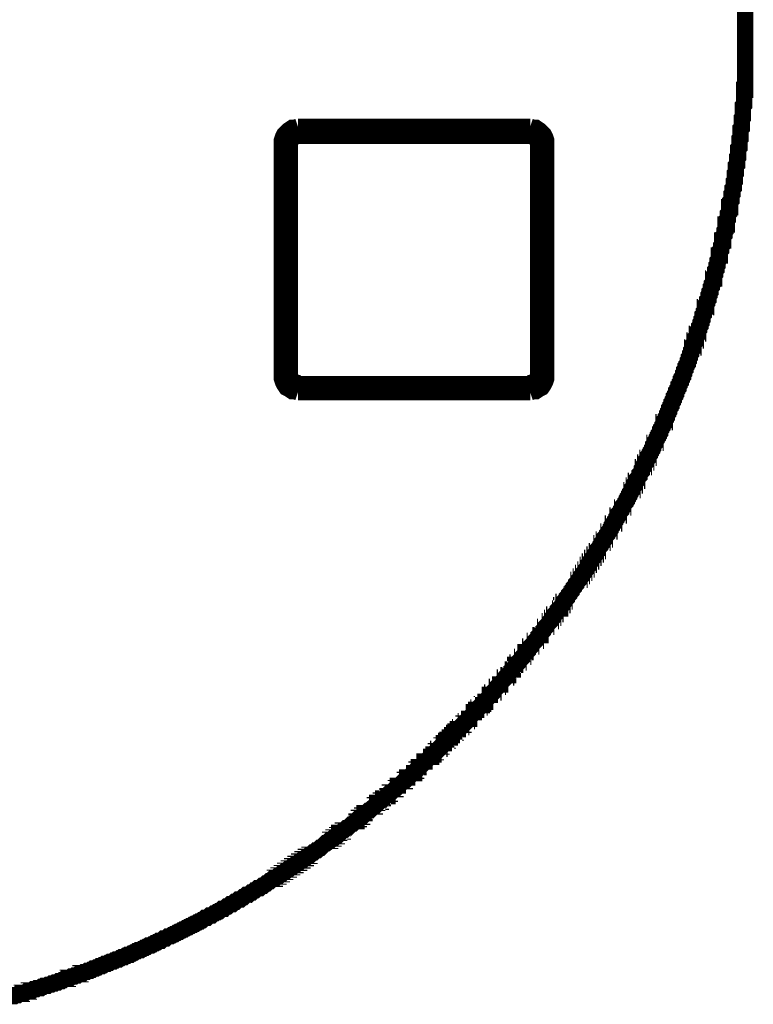
# Model space of a CAD drawing. Extents: x 0 to 864, y 0 to 559.
# Drawn here: x 352 to 375, y 453 to 483 of the extents above; entities that cross this region are included whole.
import ezdxf

# ---------------------------------------------------------------- set-up
doc = ezdxf.new("R2010")
doc.units = 0
doc.header["$MEASUREMENT"] = 0
doc.layers.add('CC0-C0-C0', color=254, linetype='Continuous')

msp = doc.modelspace()

# ---------------------------------------------------------------- linework, layer by layer
at = {"layer": 'CC0-C0-C0', "const_width": 0.4999}
for points in [[(374.332, 484.717), (374.332, 480.942)], [(351.79, 452.896), (351.826, 452.896), (351.86, 452.896), (351.896, 452.896), (351.932, 452.931), (351.966, 452.931), (352.002, 452.931), (352.036, 452.967), (352.072, 452.967), (352.108, 452.967), (352.142, 452.967), (352.142, 453.002), (352.178, 453.002), (352.213, 453.002), (352.249, 453.002), (352.285, 453.037), (352.319, 453.037), (352.355, 453.037), (352.355, 453.073), (352.389, 453.073), (352.425, 453.073), (352.461, 453.073), (352.495, 453.108), (352.531, 453.108), (352.565, 453.108), (352.601, 453.143), (352.637, 453.143), (352.672, 453.143), (352.708, 453.143), (352.742, 453.178), (352.778, 453.178), (352.813, 453.214), (352.848, 453.214), (352.884, 453.214), (352.919, 453.214), (352.954, 453.249), (352.989, 453.249), (353.025, 453.249), (353.06, 453.284), (353.095, 453.284), (353.131, 453.284), (353.166, 453.319), (353.201, 453.319), (353.236, 453.319), (353.272, 453.355), (353.307, 453.355), (353.342, 453.355), (353.378, 453.39), (353.413, 453.39), (353.448, 453.425), (353.483, 453.425), (353.519, 453.425), (353.554, 453.425), (353.554, 453.461), (353.589, 453.461), (353.624, 453.461), (353.66, 453.496), (353.695, 453.496), (353.73, 453.496), (353.766, 453.531), (353.801, 453.531), (353.836, 453.531), (353.871, 453.566), (353.907, 453.566), (353.942, 453.566), (353.942, 453.602), (353.977, 453.602), (354.013, 453.602), (354.048, 453.637), (354.083, 453.637), (354.118, 453.637), (354.154, 453.672), (354.189, 453.672), (354.224, 453.672), (354.259, 453.707), (354.295, 453.707), (354.33, 453.743), (354.365, 453.743), (354.401, 453.743), (354.436, 453.778), (354.471, 453.778), (354.506, 453.813), (354.542, 453.813), (354.577, 453.813), (354.612, 453.849), (354.647, 453.849), (354.683, 453.884), (354.718, 453.884), (354.753, 453.884), (354.789, 453.919), (354.824, 453.919), (354.859, 453.954), (354.894, 453.954), (354.93, 453.954), (354.965, 453.99), (355, 453.99), (355.036, 454.025), (355.071, 454.025), (355.106, 454.025), (355.141, 454.06), (355.177, 454.06), (355.212, 454.096), (355.247, 454.096), (355.282, 454.096), (355.318, 454.131), (355.353, 454.131), (355.388, 454.166), (355.424, 454.166), (355.459, 454.166), (355.494, 454.201), (355.529, 454.201), (355.565, 454.237), (355.6, 454.237), (355.635, 454.272), (355.671, 454.272), (355.706, 454.307), (355.741, 454.307), (355.776, 454.307), (355.812, 454.343), (355.847, 454.343), (355.882, 454.378), (355.918, 454.378), (355.953, 454.413), (355.988, 454.413), (356.023, 454.448), (356.059, 454.448), (356.094, 454.448), (356.129, 454.484), (356.164, 454.484), (356.2, 454.519), (356.235, 454.519), (356.27, 454.554), (356.306, 454.554), (356.341, 454.589), (356.376, 454.589), (356.411, 454.589), (356.447, 454.625), (356.482, 454.66), (356.517, 454.66), (356.553, 454.66), (356.588, 454.695), (356.623, 454.731), (356.658, 454.731), (356.694, 454.731), (356.729, 454.766), (356.764, 454.766), (356.799, 454.801), (356.835, 454.801), (356.87, 454.836), (356.905, 454.836), (356.941, 454.872), (356.976, 454.872), (357.011, 454.907), (357.046, 454.907), (357.082, 454.942), (357.117, 454.942), (357.152, 454.977), (357.188, 454.977), (357.223, 455.013), (357.258, 455.013), (357.293, 455.048), (357.329, 455.048), (357.364, 455.083), (357.399, 455.083), (357.434, 455.119), (357.47, 455.119), (357.505, 455.154), (357.54, 455.154), (357.576, 455.189), (357.611, 455.189), (357.646, 455.224), (357.681, 455.224), (357.717, 455.26), (357.752, 455.295), (357.787, 455.295), (357.822, 455.295), (357.858, 455.33), (357.893, 455.366), (357.928, 455.366), (357.964, 455.366), (357.999, 455.401), (358.034, 455.436), (358.069, 455.436), (358.105, 455.471), (358.14, 455.471), (358.175, 455.507), (358.211, 455.507), (358.246, 455.542), (358.281, 455.577), (358.316, 455.577), (358.352, 455.577), (358.387, 455.613), (358.422, 455.648), (358.457, 455.648), (358.493, 455.683), (358.528, 455.718), (358.563, 455.718), (358.599, 455.718), (358.634, 455.754), (358.669, 455.789), (358.704, 455.789), (358.74, 455.824), (358.775, 455.859), (358.81, 455.859), (358.846, 455.859), (358.881, 455.895), (358.916, 455.93), (358.951, 455.93), (358.987, 455.965), (359.022, 456.001), (359.057, 456.001), (359.093, 456.001), (359.128, 456.036), (359.163, 456.071), (359.198, 456.071), (359.234, 456.106), (359.269, 456.142), (359.304, 456.142), (359.339, 456.177), (359.375, 456.212), (359.41, 456.212), (359.445, 456.212), (359.481, 456.248), (359.516, 456.283), (359.551, 456.283), (359.586, 456.318), (359.622, 456.353), (359.657, 456.353), (359.692, 456.389), (359.728, 456.424), (359.763, 456.424), (359.798, 456.459), (359.833, 456.494), (359.869, 456.494), (359.904, 456.494), (359.904, 456.53), (359.939, 456.53), (359.974, 456.565), (360.01, 456.565), (360.01, 456.6), (360.045, 456.6), (360.08, 456.636), (360.116, 456.636), (360.116, 456.671), (360.151, 456.671), (360.186, 456.706), (360.221, 456.706), (360.221, 456.741), (360.257, 456.741), (360.292, 456.777), (360.327, 456.777), (360.327, 456.812), (360.363, 456.812), (360.398, 456.847), (360.433, 456.847), (360.433, 456.882), (360.468, 456.882), (360.504, 456.918), (360.539, 456.918), (360.539, 456.953), (360.574, 456.953), (360.609, 456.988), (360.645, 456.988), (360.645, 457.024), (360.68, 457.024), (360.715, 457.059), (360.751, 457.059), (360.751, 457.094), (360.786, 457.094), (360.821, 457.129), (360.856, 457.129), (360.856, 457.165), (360.892, 457.165), (360.927, 457.2), (360.962, 457.2), (360.962, 457.235), (360.997, 457.235), (361.033, 457.271), (361.068, 457.306), (361.103, 457.306), (361.139, 457.341), (361.174, 457.376), (361.209, 457.376), (361.244, 457.412), (361.28, 457.447), (361.315, 457.447), (361.35, 457.482), (361.386, 457.518), (361.421, 457.553), (361.456, 457.588), (361.491, 457.588), (361.527, 457.623), (361.562, 457.659), (361.597, 457.659), (361.597, 457.694), (361.632, 457.694), (361.668, 457.729), (361.703, 457.729), (361.703, 457.764), (361.738, 457.764), (361.774, 457.8), (361.809, 457.8), (361.809, 457.835), (361.844, 457.835), (361.879, 457.87), (361.879, 457.906), (361.915, 457.906), (361.95, 457.941), (361.985, 457.941), (361.985, 457.976), (362.021, 457.976), (362.056, 458.011), (362.091, 458.047), (362.126, 458.047), (362.162, 458.082), (362.197, 458.117), (362.232, 458.152), (362.268, 458.188), (362.303, 458.188), (362.338, 458.223), (362.373, 458.258), (362.409, 458.258), (362.409, 458.294), (362.444, 458.329), (362.479, 458.329), (362.479, 458.364), (362.514, 458.364), (362.55, 458.399), (362.585, 458.399), (362.585, 458.435), (362.62, 458.435), (362.656, 458.47), (362.656, 458.505), (362.691, 458.505), (362.726, 458.541), (362.761, 458.576), (362.797, 458.576), (362.832, 458.611), (362.867, 458.646), (362.902, 458.682), (362.938, 458.717), (362.973, 458.717), (362.973, 458.752), (363.008, 458.752), (363.044, 458.788), (363.044, 458.823), (363.079, 458.823), (363.114, 458.858), (363.149, 458.858), (363.149, 458.893), (363.185, 458.893), (363.22, 458.929), (363.22, 458.964), (363.255, 458.964), (363.291, 458.999), (363.326, 459.034), (363.361, 459.034), (363.361, 459.07), (363.396, 459.105), (363.432, 459.105), (363.432, 459.14), (363.467, 459.14), (363.502, 459.176), (363.538, 459.211), (363.573, 459.246), (363.608, 459.246), (363.608, 459.281), (363.643, 459.281), (363.679, 459.317), (363.679, 459.352), (363.714, 459.352), (363.749, 459.387), (363.784, 459.423), (363.82, 459.458), (363.855, 459.493), (363.89, 459.493), (363.89, 459.528), (363.926, 459.528), (363.961, 459.564), (363.961, 459.599), (363.996, 459.599), (364.031, 459.634), (364.067, 459.669), (364.102, 459.705), (364.137, 459.74), (364.173, 459.74), (364.173, 459.775), (364.208, 459.811), (364.243, 459.811), (364.243, 459.846), (364.278, 459.846), (364.314, 459.881), (364.314, 459.916), (364.349, 459.916), (364.384, 459.952), (364.419, 459.987), (364.455, 460.022), (364.49, 460.057), (364.49, 460.093), (364.525, 460.093), (364.561, 460.128), (364.596, 460.163), (364.631, 460.199), (364.666, 460.234), (364.702, 460.234), (364.702, 460.269), (364.737, 460.304), (364.772, 460.304), (364.772, 460.34), (364.807, 460.375), (364.843, 460.375), (364.843, 460.41), (364.878, 460.41), (364.913, 460.446), (364.913, 460.481), (364.949, 460.481), (364.949, 460.516), (364.984, 460.551), (365.019, 460.551), (365.019, 460.587), (365.054, 460.587), (365.09, 460.622), (365.09, 460.657), (365.125, 460.657), (365.16, 460.693), (365.16, 460.728), (365.196, 460.728), (365.196, 460.763), (365.231, 460.763), (365.266, 460.798), (365.266, 460.834), (365.301, 460.834), (365.337, 460.869), (365.337, 460.904), (365.372, 460.904), (365.407, 460.939), (365.407, 460.975), (365.443, 460.975), (365.443, 461.01), (365.478, 461.01), (365.513, 461.045), (365.513, 461.081), (365.548, 461.081), (365.584, 461.116), (365.584, 461.151), (365.619, 461.151), (365.619, 461.186), (365.654, 461.222), (365.689, 461.222), (365.689, 461.257), (365.725, 461.257), (365.76, 461.292), (365.76, 461.327), (365.795, 461.327), (365.795, 461.363), (365.831, 461.398), (365.866, 461.398), (365.866, 461.433), (365.901, 461.469), (365.936, 461.504), (365.972, 461.539), (366.007, 461.574), (366.007, 461.61), (366.042, 461.61), (366.077, 461.645), (366.077, 461.68), (366.113, 461.68), (366.148, 461.716), (366.148, 461.751), (366.183, 461.751), (366.183, 461.786), (366.219, 461.821), (366.254, 461.821), (366.254, 461.857), (366.289, 461.857), (366.289, 461.892), (366.324, 461.927), (366.36, 461.927), (366.36, 461.963), (366.395, 461.998), (366.43, 462.033), (366.466, 462.068), (366.501, 462.104), (366.501, 462.139), (366.536, 462.139), (366.571, 462.174), (366.571, 462.209), (366.607, 462.209), (366.607, 462.245), (366.642, 462.28), (366.677, 462.315), (366.713, 462.351), (366.713, 462.386), (366.748, 462.386), (366.748, 462.421), (366.783, 462.456), (366.818, 462.456), (366.818, 462.492), (366.854, 462.527), (366.889, 462.562), (366.924, 462.598), (366.959, 462.633), (366.959, 462.668), (366.995, 462.668), (366.995, 462.703), (367.03, 462.739), (367.065, 462.739), (367.065, 462.774), (367.101, 462.809), (367.136, 462.844), (367.136, 462.88), (367.171, 462.915), (367.206, 462.915), (367.206, 462.95), (367.242, 462.986), (367.277, 463.021), (367.277, 463.056), (367.312, 463.056), (367.348, 463.091), (367.348, 463.127), (367.383, 463.127), (367.383, 463.162), (367.418, 463.197), (367.453, 463.232), (367.489, 463.268), (367.489, 463.303), (367.524, 463.303), (367.524, 463.338), (367.559, 463.374), (367.594, 463.409), (367.594, 463.444), (367.63, 463.444), (367.665, 463.479), (367.665, 463.515), (367.7, 463.55), (367.736, 463.585), (367.736, 463.621), (367.771, 463.621), (367.771, 463.656), (367.806, 463.691), (367.841, 463.726), (367.877, 463.762), (367.877, 463.797), (367.912, 463.797), (367.912, 463.832), (367.947, 463.868), (367.982, 463.903), (367.982, 463.938), (368.018, 463.973), (368.053, 463.973), (368.053, 464.009), (368.088, 464.044), (368.124, 464.079), (368.124, 464.114), (368.159, 464.15), (368.194, 464.185), (368.194, 464.22), (368.229, 464.22), (368.229, 464.256), (368.265, 464.291), (368.3, 464.326), (368.335, 464.361), (368.335, 464.397), (368.371, 464.397), (368.371, 464.432), (368.406, 464.467), (368.406, 464.502), (368.441, 464.502), (368.441, 464.538), (368.476, 464.573), (368.476, 464.608), (368.512, 464.608), (368.512, 464.644), (368.547, 464.679), (368.582, 464.714), (368.582, 464.749), (368.618, 464.785), (368.653, 464.785), (368.653, 464.82), (368.688, 464.855), (368.688, 464.891), (368.723, 464.891), (368.723, 464.926), (368.759, 464.961), (368.759, 464.996), (368.794, 464.996), (368.794, 465.032), (368.829, 465.067), (368.864, 465.102), (368.864, 465.138), (368.9, 465.173), (368.935, 465.208), (368.935, 465.243), (368.97, 465.279), (369.006, 465.314), (369.006, 465.349), (369.041, 465.384), (369.076, 465.42), (369.076, 465.455), (369.111, 465.49), (369.147, 465.526), (369.147, 465.561), (369.182, 465.596), (369.217, 465.631), (369.217, 465.667), (369.252, 465.667), (369.252, 465.702), (369.288, 465.737), (369.288, 465.773), (369.323, 465.773), (369.323, 465.808), (369.358, 465.843), (369.358, 465.878), (369.394, 465.878), (369.394, 465.914), (369.429, 465.949), (369.429, 465.984), (369.464, 465.984), (369.464, 466.019), (369.499, 466.055), (369.499, 466.09), (369.499, 466.125), (369.535, 466.125), (369.535, 466.161), (369.57, 466.196), (369.57, 466.231), (369.605, 466.231), (369.605, 466.266), (369.641, 466.302), (369.641, 466.337), (369.676, 466.337), (369.676, 466.372), (369.711, 466.407), (369.711, 466.443), (369.746, 466.443), (369.746, 466.478), (369.782, 466.513), (369.782, 466.549), (369.817, 466.549), (369.817, 466.584), (369.817, 466.619), (369.852, 466.654), (369.888, 466.69), (369.888, 466.725), (369.923, 466.76), (369.923, 466.796), (369.958, 466.796), (369.958, 466.831), (369.993, 466.866), (369.993, 466.901), (370.029, 466.901), (370.029, 466.937), (370.029, 466.972), (370.064, 467.007), (370.099, 467.043), (370.099, 467.078), (370.134, 467.113), (370.134, 467.148), (370.17, 467.148), (370.17, 467.184), (370.205, 467.219), (370.205, 467.254), (370.24, 467.289), (370.24, 467.325), (370.276, 467.36), (370.276, 467.395), (370.311, 467.395), (370.311, 467.431), (370.346, 467.466), (370.346, 467.501), (370.381, 467.536), (370.381, 467.572), (370.417, 467.607), (370.417, 467.642), (370.452, 467.642), (370.452, 467.677), (370.452, 467.713), (370.487, 467.748), (370.523, 467.783), (370.523, 467.819), (370.558, 467.854), (370.558, 467.889), (370.593, 467.889), (370.593, 467.924), (370.593, 467.96), (370.628, 467.995), (370.664, 468.03), (370.664, 468.066), (370.699, 468.101), (370.699, 468.136), (370.734, 468.171), (370.734, 468.207), (370.769, 468.242), (370.769, 468.277), (370.805, 468.313), (370.805, 468.348), (370.84, 468.383), (370.84, 468.418), (370.875, 468.418), (370.875, 468.454), (370.875, 468.489), (370.911, 468.524), (370.911, 468.559), (370.946, 468.559), (370.946, 468.595), (370.946, 468.63), (370.981, 468.665), (370.981, 468.701), (371.016, 468.701), (371.016, 468.736), (371.016, 468.771), (371.052, 468.806), (371.087, 468.842), (371.087, 468.877), (371.087, 468.912), (371.122, 468.948), (371.157, 468.983), (371.157, 469.018), (371.157, 469.053), (371.193, 469.089), (371.193, 469.124), (371.228, 469.124), (371.228, 469.159), (371.228, 469.194), (371.263, 469.23), (371.263, 469.265), (371.299, 469.265), (371.299, 469.3), (371.299, 469.336), (371.334, 469.371), (371.334, 469.406), (371.369, 469.406), (371.369, 469.441), (371.369, 469.477), (371.404, 469.512), (371.404, 469.547), (371.44, 469.582), (371.44, 469.618), (371.475, 469.653), (371.475, 469.688), (371.51, 469.724), (371.51, 469.759), (371.51, 469.794), (371.546, 469.829), (371.546, 469.865), (371.581, 469.865), (371.581, 469.9), (371.581, 469.935), (371.616, 469.971), (371.616, 470.006), (371.651, 470.041), (371.651, 470.076), (371.687, 470.112), (371.687, 470.147), (371.722, 470.182), (371.722, 470.218), (371.722, 470.253), (371.757, 470.288), (371.757, 470.323), (371.793, 470.359), (371.793, 470.394), (371.828, 470.429), (371.828, 470.464), (371.828, 470.5), (371.863, 470.5), (371.863, 470.535), (371.863, 470.57), (371.898, 470.606), (371.898, 470.641), (371.934, 470.676), (371.934, 470.711), (371.934, 470.747), (371.969, 470.782), (371.969, 470.817), (372.004, 470.852), (372.004, 470.888), (372.004, 470.923), (372.039, 470.958), (372.039, 470.994), (372.075, 471.029), (372.075, 471.064), (372.075, 471.099), (372.11, 471.135), (372.11, 471.17), (372.145, 471.205), (372.145, 471.241), (372.145, 471.276), (372.181, 471.311), (372.181, 471.346), (372.216, 471.382), (372.216, 471.417), (372.216, 471.452), (372.251, 471.488), (372.251, 471.523), (372.286, 471.558), (372.286, 471.593), (372.286, 471.629), (372.322, 471.664), (372.322, 471.699), (372.357, 471.734), (372.357, 471.77), (372.357, 471.805), (372.392, 471.84), (372.392, 471.876), (372.427, 471.911), (372.427, 471.946), (372.427, 471.981), (372.463, 472.017), (372.463, 472.052), (372.463, 472.087), (372.498, 472.123), (372.498, 472.158), (372.498, 472.193), (372.533, 472.228), (372.533, 472.264), (372.569, 472.299), (372.569, 472.334), (372.569, 472.369), (372.604, 472.405), (372.604, 472.44), (372.604, 472.475), (372.639, 472.511), (372.639, 472.546), (372.639, 472.581), (372.674, 472.616), (372.674, 472.652), (372.674, 472.687), (372.71, 472.722), (372.71, 472.757), (372.71, 472.793), (372.745, 472.793), (372.745, 472.828), (372.745, 472.863), (372.745, 472.899), (372.78, 472.934), (372.78, 472.969), (372.78, 473.004), (372.816, 473.004), (372.816, 473.04), (372.816, 473.075), (372.816, 473.11), (372.851, 473.146), (372.851, 473.181), (372.851, 473.216), (372.886, 473.216), (372.886, 473.251), (372.886, 473.287), (372.886, 473.322), (372.921, 473.357), (372.921, 473.393), (372.921, 473.428), (372.957, 473.463), (372.957, 473.498), (372.957, 473.534), (372.992, 473.569), (372.992, 473.604), (372.992, 473.639), (373.027, 473.675), (373.027, 473.71), (373.027, 473.745), (373.027, 473.781), (373.063, 473.816), (373.063, 473.851), (373.063, 473.886), (373.098, 473.922), (373.098, 473.957), (373.098, 473.992), (373.098, 474.027), (373.133, 474.027), (373.133, 474.063), (373.133, 474.098), (373.133, 474.133), (373.168, 474.169), (373.168, 474.204), (373.168, 474.239), (373.204, 474.274), (373.204, 474.31), (373.204, 474.345), (373.204, 474.38), (373.239, 474.416), (373.239, 474.451), (373.239, 474.486), (373.274, 474.521), (373.274, 474.557), (373.274, 474.592), (373.274, 474.627), (373.309, 474.663), (373.309, 474.698), (373.309, 474.733), (373.345, 474.768), (373.345, 474.804), (373.345, 474.839), (373.345, 474.874), (373.345, 474.909), (373.38, 474.909), (373.38, 474.945), (373.38, 474.98), (373.38, 475.015), (373.415, 475.051), (373.415, 475.086), (373.415, 475.121), (373.415, 475.156), (373.451, 475.192), (373.451, 475.227), (373.451, 475.262), (373.451, 475.298), (373.486, 475.333), (373.486, 475.368), (373.486, 475.403), (373.486, 475.439), (373.521, 475.474), (373.521, 475.509), (373.521, 475.544), (373.521, 475.58), (373.521, 475.615), (373.556, 475.615), (373.556, 475.65), (373.556, 475.686), (373.556, 475.721), (373.556, 475.756), (373.592, 475.791), (373.592, 475.827), (373.592, 475.862), (373.592, 475.897), (373.627, 475.932), (373.627, 475.968), (373.627, 476.003), (373.627, 476.038), (373.627, 476.074), (373.662, 476.074), (373.662, 476.109), (373.662, 476.144), (373.662, 476.179), (373.662, 476.215), (373.698, 476.25), (373.698, 476.285), (373.698, 476.321), (373.698, 476.356), (373.733, 476.391), (373.733, 476.426), (373.733, 476.462), (373.733, 476.497), (373.733, 476.532), (373.733, 476.568), (373.768, 476.568), (373.768, 476.603), (373.768, 476.638), (373.768, 476.673), (373.768, 476.709), (373.803, 476.744), (373.803, 476.779), (373.803, 476.814), (373.803, 476.85), (373.803, 476.885), (373.839, 476.92), (373.839, 476.956), (373.839, 476.991), (373.839, 477.026), (373.839, 477.061), (373.839, 477.097), (373.874, 477.097), (373.874, 477.132), (373.874, 477.167), (373.874, 477.202), (373.874, 477.238), (373.874, 477.273), (373.909, 477.308), (373.909, 477.344), (373.909, 477.379), (373.909, 477.414), (373.909, 477.449), (373.909, 477.485), (373.944, 477.52), (373.944, 477.555), (373.944, 477.591), (373.944, 477.626), (373.944, 477.661), (373.98, 477.696), (373.98, 477.732), (373.98, 477.767), (373.98, 477.802), (373.98, 477.838), (373.98, 477.873), (374.015, 477.908), (374.015, 477.943), (374.015, 477.979), (374.015, 478.014), (374.015, 478.049), (374.015, 478.084), (374.015, 478.12), (374.05, 478.155), (374.05, 478.19), (374.05, 478.226), (374.05, 478.261), (374.05, 478.296), (374.05, 478.331), (374.05, 478.367), (374.086, 478.402), (374.086, 478.437), (374.086, 478.473), (374.086, 478.508), (374.086, 478.543), (374.086, 478.578), (374.086, 478.614), (374.121, 478.649), (374.121, 478.684), (374.121, 478.719), (374.121, 478.755), (374.121, 478.79), (374.121, 478.825), (374.121, 478.861), (374.121, 478.896), (374.156, 478.931), (374.156, 478.966), (374.156, 479.002), (374.156, 479.037), (374.156, 479.072), (374.156, 479.107), (374.156, 479.143), (374.156, 479.178), (374.191, 479.213), (374.191, 479.249), (374.191, 479.284), (374.191, 479.319), (374.191, 479.354), (374.191, 479.39), (374.191, 479.425), (374.191, 479.46), (374.191, 479.496), (374.227, 479.531), (374.227, 479.566), (374.227, 479.601), (374.227, 479.637), (374.227, 479.672), (374.227, 479.707), (374.227, 479.743), (374.227, 479.778), (374.227, 479.813), (374.262, 479.848), (374.262, 479.884), (374.262, 479.919), (374.262, 479.954), (374.262, 479.989), (374.262, 480.025), (374.262, 480.06), (374.262, 480.095), (374.262, 480.131), (374.262, 480.166), (374.262, 480.201), (374.297, 480.236), (374.297, 480.272), (374.297, 480.307), (374.297, 480.342), (374.297, 480.377), (374.297, 480.413), (374.297, 480.448), (374.297, 480.483), (374.297, 480.519), (374.297, 480.554), (374.297, 480.589), (374.297, 480.624), (374.297, 480.66), (374.297, 480.695), (374.332, 480.695), (374.332, 480.73), (374.332, 480.766), (374.332, 480.801), (374.332, 480.836), (374.332, 480.871), (374.332, 480.907), (374.332, 480.942)], [(360.609, 479.566), (360.504, 479.531), (360.433, 479.531), (360.327, 479.46), (360.257, 479.39), (360.186, 479.319), (360.151, 479.249), (360.116, 479.143), (360.116, 479.037)], [(367.736, 479.566), (360.609, 479.566)], [(368.229, 479.037), (368.229, 479.143), (368.194, 479.249), (368.159, 479.319), (368.088, 479.39), (368.018, 479.46), (367.912, 479.531), (367.841, 479.531), (367.736, 479.566)], [(360.609, 479.284), (360.574, 479.284), (360.504, 479.284), (360.468, 479.249), (360.433, 479.213), (360.398, 479.178), (360.398, 479.143), (360.363, 479.107), (360.363, 479.037)], [(367.736, 479.284), (360.609, 479.284)], [(367.982, 479.037), (367.982, 479.107), (367.947, 479.143), (367.947, 479.178), (367.912, 479.213), (367.877, 479.249), (367.841, 479.284), (367.771, 479.284), (367.736, 479.284)], [(360.116, 479.037), (360.116, 471.946)], [(360.363, 479.037), (360.363, 471.946)], [(367.982, 471.946), (367.982, 479.037)], [(368.229, 471.946), (368.229, 479.037)], [(360.116, 471.946), (360.116, 471.84), (360.151, 471.734), (360.186, 471.664), (360.257, 471.558), (360.327, 471.523), (360.433, 471.452), (360.504, 471.452), (360.609, 471.417)], [(360.363, 471.946), (360.363, 471.876), (360.398, 471.84), (360.398, 471.805), (360.433, 471.77), (360.468, 471.734), (360.504, 471.699), (360.574, 471.699), (360.609, 471.664)], [(367.736, 471.664), (367.771, 471.699), (367.841, 471.699), (367.877, 471.734), (367.912, 471.77), (367.947, 471.805), (367.947, 471.84), (367.982, 471.876), (367.982, 471.946)], [(367.736, 471.417), (367.841, 471.452), (367.912, 471.452), (368.018, 471.523), (368.088, 471.558), (368.159, 471.664), (368.194, 471.734), (368.229, 471.84), (368.229, 471.946)], [(360.609, 471.664), (367.736, 471.664)], [(360.609, 471.417), (367.736, 471.417)]]:
    msp.add_lwpolyline(points, dxfattribs=at)

doc.saveas('drawing.dxf')
